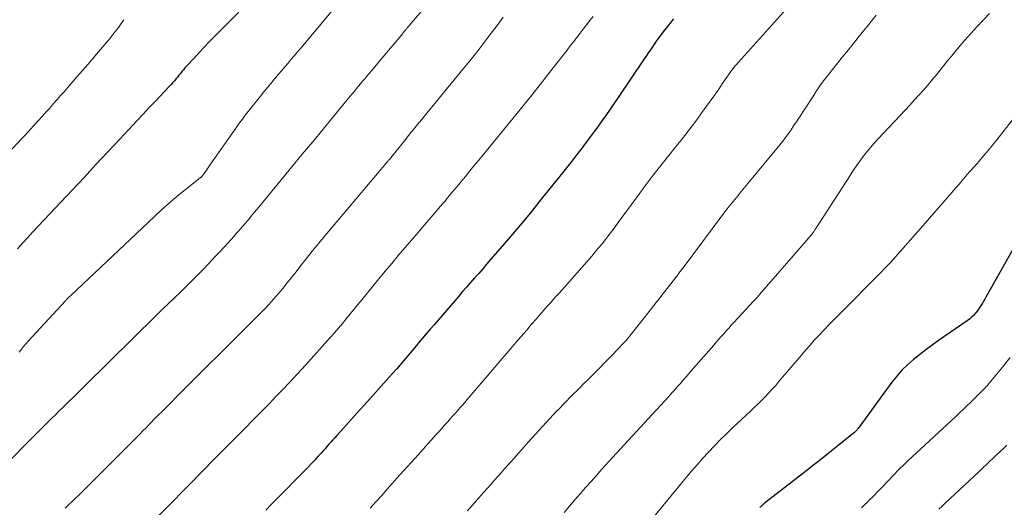
# Model space of a CAD drawing. Units: feet. Extents: x 1950000 to 1955021, y 575000 to 580000.
# Drawn here: x 1950492 to 1950634, y 576959 to 577029 of the extents above; entities that cross this region are included whole.
import ezdxf

# ---------------------------------------------------------------- set-up
doc = ezdxf.new("R2010")
doc.units = ezdxf.units.FT
doc.header["$LTSCALE"] = 100
doc.header["$MEASUREMENT"] = 0
doc.layers.add('CONTOUR INDEX', color=32, linetype='Continuous', lineweight=25)
doc.layers.add('CONTOUR INTERMEDIATE', color=40, linetype='Continuous', lineweight=15)

msp = doc.modelspace()

# ---------------------------------------------------------------- linework, layer by layer
at = {"layer": 'CONTOUR INDEX', "flags": 128}
for points, elevation in [([(1950525.48, 577032.45), (1950520.98, 577027.89), (1950520.05, 577026.94), (1950519.12, 577025.99), (1950518.21, 577025.03), (1950517.3, 577024.06), (1950515.96, 577022.62), (1950515.73, 577022.36), (1950515.5, 577022.11), (1950515.28, 577021.84), (1950515.06, 577021.58), (1950514.84, 577021.31), (1950514.63, 577021.05), (1950514.41, 577020.78), (1950514.19, 577020.52), (1950514.17, 577020.49), (1950513.93, 577020.22), (1950513.7, 577019.95), (1950513.46, 577019.68), (1950513.21, 577019.42), (1950512, 577018.14), (1950511.15, 577017.23), (1950510.29, 577016.33), (1950509.44, 577015.43), (1950508.59, 577014.52), (1950506.08, 577011.83), (1950505.21, 577010.9), (1950504.35, 577009.97), (1950503.49, 577009.05), (1950502.63, 577008.12), (1950501.76, 577007.19), (1950500.9, 577006.26), (1950500.04, 577005.34), (1950499.17, 577004.41), (1950493.51, 576998.38), (1950492.76, 576997.58), (1950492.01, 576996.77), (1950491.26, 576995.96)], 960), ([(1950586.17, 577029.23), (1950585.64, 577028.56), (1950585.11, 577027.88), (1950584.86, 577027.55), (1950584.47, 577027.03), (1950584.08, 577026.5), (1950583.7, 577025.97), (1950583.32, 577025.44), (1950582.95, 577024.9), (1950582.59, 577024.36), (1950582.22, 577023.82), (1950581.86, 577023.28), (1950578.3, 577018), (1950577.67, 577017.07), (1950577.03, 577016.15), (1950576.39, 577015.23), (1950575.74, 577014.32), (1950575.08, 577013.41), (1950574.42, 577012.51), (1950573.75, 577011.61), (1950573.08, 577010.71), (1950572.96, 577010.55), (1950572.21, 577009.58), (1950571.47, 577008.61), (1950570.71, 577007.65), (1950569.95, 577006.7), (1950567.06, 577003.12), (1950565.68, 577001.41), (1950564.28, 576999.72), (1950562.87, 576998.04), (1950561.45, 576996.37), (1950559.73, 576994.37), (1950559.15, 576993.71), (1950558.58, 576993.05), (1950558, 576992.38), (1950557.42, 576991.72), (1950556.84, 576991.06), (1950556.26, 576990.4), (1950555.68, 576989.74), (1950555.11, 576989.08), (1950551.54, 576984.96), (1950550.98, 576984.3), (1950550.42, 576983.65), (1950549.86, 576982.99), (1950549.3, 576982.32), (1950549.23, 576982.23), (1950548.71, 576981.61), (1950548.2, 576980.99), (1950547.68, 576980.38), (1950547.17, 576979.76), (1950546.65, 576979.15), (1950546.12, 576978.54), (1950545.59, 576977.94), (1950545.06, 576977.34), (1950541.54, 576973.42), (1950540.77, 576972.57), (1950539.99, 576971.71), (1950539.22, 576970.85), (1950538.45, 576970), (1950537.47, 576968.92), (1950537.18, 576968.6), (1950536.9, 576968.29), (1950536.62, 576967.97), (1950536.33, 576967.65), (1950536.05, 576967.33), (1950535.77, 576967.01), (1950535.49, 576966.69), (1950535.2, 576966.38), (1950534.78, 576965.91), (1950534.28, 576965.37), (1950533.78, 576964.83), (1950533.27, 576964.3), (1950532.76, 576963.77), (1950528.87, 576959.8), (1950528.04, 576958.97), (1950527.21, 576958.13)], 940), ([(1950637.22, 576999.28), (1950631.38, 576988.96), (1950631.21, 576988.66), (1950631.04, 576988.36), (1950630.87, 576988.07), (1950630.69, 576987.78), (1950630.51, 576987.49), (1950630.32, 576987.21), (1950630.12, 576986.93), (1950629.91, 576986.67), (1950629.84, 576986.59), (1950629.58, 576986.3), (1950629.3, 576986.03), (1950629, 576985.78), (1950628.69, 576985.54), (1950624.54, 576982.65), (1950623.61, 576981.99), (1950622.7, 576981.31), (1950621.79, 576980.62), (1950620.9, 576979.91), (1950620.05, 576979.16), (1950619.24, 576978.37), (1950618.49, 576977.52), (1950617.79, 576976.63), (1950612.88, 576969.94), (1950612.81, 576969.84), (1950612.74, 576969.75), (1950612.66, 576969.66), (1950612.59, 576969.57), (1950612.51, 576969.48), (1950612.43, 576969.4), (1950612.34, 576969.32), (1950612.25, 576969.24), (1950609.97, 576967.42), (1950608.74, 576966.45), (1950607.5, 576965.47), (1950606.27, 576964.5), (1950605.03, 576963.53), (1950599.37, 576959.12), (1950599.28, 576959.05), (1950599.2, 576958.98), (1950599.12, 576958.91), (1950599.03, 576958.84), (1950598.95, 576958.77), (1950598.88, 576958.7), (1950598.8, 576958.62), (1950598.72, 576958.55), (1950598.66, 576958.49)], 920)]:
    msp.add_lwpolyline(points, dxfattribs=dict(at, elevation=elevation))
at = {"layer": 'CONTOUR INTERMEDIATE', "flags": 128}
for points, elevation in [([(1950554.85, 577036.32), (1950548.3, 577028.66), (1950548.19, 577028.53), (1950548.09, 577028.41), (1950547.98, 577028.28), (1950547.87, 577028.15), (1950547.68, 577027.92), (1950547.67, 577027.91), (1950547.66, 577027.89), (1950547.64, 577027.88), (1950547.63, 577027.86), (1950547.58, 577027.8), (1950547.49, 577027.69), (1950547.4, 577027.57), (1950547.36, 577027.52), (1950547.32, 577027.48), (1950547.28, 577027.43), (1950547.24, 577027.38), (1950547.07, 577027.18), (1950546.94, 577027.03), (1950546.82, 577026.88), (1950546.69, 577026.73), (1950546.57, 577026.58), (1950543.84, 577023.34), (1950543.4, 577022.82), (1950542.97, 577022.3), (1950542.53, 577021.77), (1950542.09, 577021.25), (1950541.81, 577020.92), (1950541.51, 577020.56), (1950541.21, 577020.2), (1950540.91, 577019.84), (1950540.62, 577019.48), (1950540.32, 577019.12), (1950540.02, 577018.76), (1950539.73, 577018.4), (1950539.43, 577018.04), (1950537, 577015.1), (1950535.5, 577013.27), (1950533.99, 577011.44), (1950532.48, 577009.62), (1950530.97, 577007.79), (1950526.8, 577002.74), (1950526.37, 577002.22), (1950525.93, 577001.69), (1950525.49, 577001.16), (1950525.06, 577000.63), (1950524.82, 577000.34), (1950524.5, 576999.96), (1950524.18, 576999.58), (1950523.86, 576999.2), (1950523.54, 576998.83), (1950523.22, 576998.46), (1950522.89, 576998.09), (1950522.56, 576997.72), (1950522.23, 576997.35), (1950520.55, 576995.52), (1950519.75, 576994.66), (1950518.95, 576993.81), (1950518.14, 576992.97), (1950517.32, 576992.14), (1950516.5, 576991.31), (1950515.67, 576990.49), (1950514.84, 576989.67), (1950514, 576988.85), (1950512.23, 576987.14), (1950510.51, 576985.47), (1950508.79, 576983.79), (1950507.08, 576982.11), (1950505.38, 576980.42), (1950503.24, 576978.3), (1950502.47, 576977.55), (1950501.71, 576976.79), (1950500.95, 576976.04), (1950500.18, 576975.29), (1950499.41, 576974.54), (1950498.65, 576973.78), (1950497.88, 576973.03), (1950497.12, 576972.28), (1950496.91, 576972.08), (1950496.05, 576971.23), (1950495.18, 576970.37), (1950494.32, 576969.51), (1950493.46, 576968.65), (1950489.63, 576964.78)], 952), ([(1950536.88, 577030.55), (1950532.25, 577024.99), (1950531.79, 577024.45), (1950531.34, 577023.91), (1950530.88, 577023.37), (1950530.43, 577022.83), (1950529.97, 577022.29), (1950529.51, 577021.75), (1950529.05, 577021.21), (1950528.6, 577020.67), (1950528.47, 577020.53), (1950527.96, 577019.91), (1950527.45, 577019.3), (1950526.94, 577018.67), (1950526.44, 577018.05), (1950524.66, 577015.83), (1950524.23, 577015.28), (1950523.81, 577014.72), (1950523.39, 577014.16), (1950522.99, 577013.59), (1950519.21, 577008.17), (1950519.01, 577007.89), (1950518.81, 577007.61), (1950518.62, 577007.32), (1950518.42, 577007.04), (1950518.09, 577006.58), (1950518.06, 577006.53), (1950518.02, 577006.48), (1950517.98, 577006.44), (1950517.94, 577006.4), (1950517.89, 577006.35), (1950517.85, 577006.31), (1950517.8, 577006.27), (1950517.75, 577006.24), (1950515.54, 577004.48), (1950514.4, 577003.54), (1950513.27, 577002.59), (1950512.17, 577001.62), (1950511.09, 577000.62), (1950498.98, 576989.2), (1950498.88, 576989.1), (1950498.77, 576989), (1950498.67, 576988.9), (1950498.57, 576988.79), (1950498.39, 576988.62), (1950498.38, 576988.6), (1950498.36, 576988.58), (1950498.35, 576988.57), (1950498.33, 576988.55), (1950498.27, 576988.48), (1950498.25, 576988.47), (1950498.24, 576988.45), (1950498.22, 576988.43), (1950498.2, 576988.42), (1950492.84, 576982.58), (1950492.49, 576982.19), (1950492.16, 576981.8), (1950491.84, 576981.4), (1950491.52, 576980.99)], 956), ([(1950602.52, 577030.69), (1950595.58, 577022.96), (1950595.33, 577022.66), (1950595.07, 577022.36), (1950594.83, 577022.06), (1950594.59, 577021.74), (1950594.35, 577021.43), (1950594.12, 577021.11), (1950593.9, 577020.79), (1950593.68, 577020.46), (1950593.48, 577020.14), (1950593.15, 577019.66), (1950592.83, 577019.18), (1950592.49, 577018.7), (1950592.16, 577018.22), (1950590.31, 577015.66), (1950589.54, 577014.6), (1950588.75, 577013.55), (1950587.95, 577012.51), (1950587.13, 577011.48), (1950587, 577011.32), (1950586.25, 577010.37), (1950585.49, 577009.43), (1950584.74, 577008.48), (1950583.99, 577007.53), (1950583.24, 577006.58), (1950582.5, 577005.62), (1950581.78, 577004.65), (1950581.06, 577003.68), (1950578.19, 576999.74), (1950577.74, 576999.12), (1950577.27, 576998.5), (1950576.8, 576997.89), (1950576.33, 576997.28), (1950575.85, 576996.67), (1950575.36, 576996.08), (1950574.86, 576995.49), (1950574.35, 576994.9), (1950569.67, 576989.59), (1950569.25, 576989.12), (1950568.84, 576988.65), (1950568.42, 576988.18), (1950568.01, 576987.72), (1950567.59, 576987.25), (1950567.18, 576986.78), (1950566.77, 576986.3), (1950566.36, 576985.83), (1950565.66, 576985.02), (1950564.91, 576984.14), (1950564.16, 576983.26), (1950563.4, 576982.38), (1950562.65, 576981.5), (1950556.33, 576974.12), (1950555.99, 576973.72), (1950555.64, 576973.31), (1950555.29, 576972.91), (1950554.94, 576972.51), (1950554.58, 576972.11), (1950554.23, 576971.71), (1950553.88, 576971.31), (1950553.52, 576970.91), (1950553.43, 576970.81), (1950553.03, 576970.36), (1950552.62, 576969.91), (1950552.22, 576969.47), (1950551.82, 576969.02), (1950549.23, 576966.14), (1950548.21, 576965.01), (1950547.19, 576963.87), (1950546.17, 576962.73), (1950545.15, 576961.59), (1950544.72, 576961.1), (1950543.92, 576960.2), (1950543.12, 576959.31), (1950542.32, 576958.41)], 936), ([(1950615.49, 577029.75), (1950614.4, 577028.36), (1950613.3, 577026.99), (1950612.19, 577025.62), (1950611.25, 577024.47), (1950610.6, 577023.68), (1950609.96, 577022.88), (1950609.33, 577022.08), (1950608.69, 577021.28), (1950608.08, 577020.47), (1950607.47, 577019.65), (1950606.89, 577018.81), (1950606.33, 577017.96), (1950604.31, 577014.85), (1950603.94, 577014.28), (1950603.57, 577013.72), (1950603.19, 577013.16), (1950602.8, 577012.6), (1950602.41, 577012.05), (1950602, 577011.51), (1950601.58, 577010.98), (1950601.16, 577010.46), (1950596.95, 577005.4), (1950596.47, 577004.82), (1950595.99, 577004.25), (1950595.52, 577003.67), (1950595.04, 577003.09), (1950594.58, 577002.51), (1950594.11, 577001.92), (1950593.66, 577001.33), (1950593.2, 577000.73), (1950587.57, 576993.2), (1950587.48, 576993.07), (1950587.39, 576992.95), (1950587.3, 576992.83), (1950587.21, 576992.71), (1950587.12, 576992.59), (1950587.02, 576992.47), (1950586.93, 576992.35), (1950586.84, 576992.23), (1950585.07, 576989.96), (1950584.21, 576988.85), (1950583.34, 576987.74), (1950582.47, 576986.63), (1950581.6, 576985.52), (1950579.88, 576983.34), (1950579.87, 576983.33), (1950579.86, 576983.31), (1950579.84, 576983.29), (1950579.83, 576983.27), (1950579.77, 576983.21), (1950579.76, 576983.19), (1950579.75, 576983.17), (1950579.73, 576983.16), (1950579.72, 576983.14), (1950579.49, 576982.87), (1950579.37, 576982.72), (1950579.24, 576982.57), (1950579.11, 576982.42), (1950578.97, 576982.28), (1950577.33, 576980.56), (1950576.37, 576979.57), (1950575.4, 576978.58), (1950574.42, 576977.61), (1950573.44, 576976.64), (1950573.42, 576976.62), (1950572.42, 576975.65), (1950571.44, 576974.66), (1950570.46, 576973.66), (1950569.5, 576972.66), (1950569.33, 576972.47), (1950568.29, 576971.37), (1950567.26, 576970.25), (1950566.23, 576969.12), (1950565.22, 576967.99), (1950562.75, 576965.22), (1950562.25, 576964.66), (1950561.75, 576964.09), (1950561.25, 576963.53), (1950560.75, 576962.97), (1950560.25, 576962.4), (1950559.75, 576961.84), (1950559.25, 576961.27), (1950558.76, 576960.71), (1950557.36, 576959.11), (1950556.4, 576958.02)], 932), ([(1950631.91, 577029.98), (1950630.99, 577029.04), (1950630.09, 577028.08), (1950629.21, 577027.11), (1950628.33, 577026.13), (1950627.47, 577025.14), (1950626.63, 577024.13), (1950625.8, 577023.11), (1950624.77, 577021.82), (1950624.17, 577021.07), (1950623.55, 577020.33), (1950622.93, 577019.6), (1950622.3, 577018.87), (1950621.66, 577018.16), (1950621.01, 577017.44), (1950620.36, 577016.74), (1950619.7, 577016.03), (1950615.79, 577011.87), (1950615.23, 577011.25), (1950614.68, 577010.62), (1950614.15, 577009.97), (1950613.64, 577009.31), (1950613.14, 577008.63), (1950612.66, 577007.95), (1950612.19, 577007.26), (1950611.73, 577006.56), (1950607.2, 576999.54), (1950607.06, 576999.32), (1950606.92, 576999.11), (1950606.78, 576998.89), (1950606.64, 576998.67), (1950606.44, 576998.36), (1950606.4, 576998.3), (1950606.36, 576998.24), (1950606.31, 576998.18), (1950606.27, 576998.13), (1950606.22, 576998.07), (1950606.18, 576998.01), (1950606.13, 576997.96), (1950606.08, 576997.9), (1950598.65, 576989.33), (1950598.56, 576989.24), (1950598.48, 576989.15), (1950598.4, 576989.05), (1950598.32, 576988.96), (1950598.25, 576988.89), (1950598.14, 576988.77), (1950598.03, 576988.64), (1950597.91, 576988.52), (1950597.8, 576988.39), (1950594.93, 576985.29), (1950594.55, 576984.88), (1950594.18, 576984.47), (1950593.82, 576984.07), (1950593.45, 576983.65), (1950593.09, 576983.24), (1950592.72, 576982.83), (1950592.36, 576982.42), (1950592, 576982), (1950588.74, 576978.26), (1950588.34, 576977.8), (1950587.93, 576977.33), (1950587.53, 576976.87), (1950587.13, 576976.41), (1950586.72, 576975.95), (1950586.31, 576975.49), (1950585.9, 576975.03), (1950585.49, 576974.58), (1950582.57, 576971.37), (1950581.99, 576970.74), (1950581.42, 576970.11), (1950580.84, 576969.49), (1950580.26, 576968.87), (1950579.68, 576968.24), (1950579.1, 576967.62), (1950578.52, 576966.99), (1950577.95, 576966.36), (1950575.84, 576964.03), (1950575.04, 576963.15), (1950574.26, 576962.26), (1950573.47, 576961.38), (1950572.7, 576960.49), (1950571.92, 576959.6), (1950571.15, 576958.7), (1950570.38, 576957.8)], 928), ([(1950506.66, 577029.1), (1950506.28, 577028.54), (1950505.89, 577027.99), (1950505.48, 577027.44), (1950505.43, 577027.38), (1950504.98, 577026.81), (1950504.52, 577026.24), (1950504.06, 577025.69), (1950503.6, 577025.14), (1950502.99, 577024.43), (1950502.22, 577023.53), (1950501.44, 577022.63), (1950500.66, 577021.73), (1950499.88, 577020.83), (1950498.51, 577019.26), (1950498.01, 577018.68), (1950497.5, 577018.11), (1950497, 577017.53), (1950496.5, 577016.95), (1950496.19, 577016.6), (1950495.84, 577016.2), (1950495.49, 577015.8), (1950495.13, 577015.41), (1950494.78, 577015.02), (1950494.29, 577014.48), (1950493.68, 577013.82), (1950493.07, 577013.16), (1950492.47, 577012.5), (1950491.86, 577011.85), (1950486.9, 577006.54)], 964), ([(1950561.56, 577029.45), (1950560.69, 577028.28), (1950559.82, 577027.13), (1950558.94, 577025.98), (1950558.06, 577024.84), (1950557.16, 577023.7), (1950556.26, 577022.57), (1950555.34, 577021.45), (1950552.05, 577017.44), (1950551.48, 577016.74), (1950550.9, 577016.04), (1950550.32, 577015.33), (1950549.74, 577014.63), (1950549.16, 577013.93), (1950548.59, 577013.22), (1950548.01, 577012.52), (1950547.44, 577011.81), (1950545.09, 577008.89), (1950545.03, 577008.82), (1950544.97, 577008.75), (1950544.92, 577008.68), (1950544.86, 577008.61), (1950544.81, 577008.54), (1950544.75, 577008.48), (1950544.69, 577008.41), (1950544.63, 577008.34), (1950544.54, 577008.23), (1950544.44, 577008.11), (1950544.34, 577007.99), (1950544.24, 577007.87), (1950544.13, 577007.75), (1950535.8, 576997.88), (1950534.86, 576996.75), (1950533.93, 576995.61), (1950533.02, 576994.47), (1950532.11, 576993.31), (1950531.58, 576992.62), (1950530.94, 576991.81), (1950530.3, 576991), (1950529.65, 576990.21), (1950528.99, 576989.42), (1950528.31, 576988.64), (1950527.63, 576987.87), (1950526.92, 576987.12), (1950526.2, 576986.39), (1950522.73, 576982.9), (1950522.05, 576982.22), (1950521.37, 576981.54), (1950520.69, 576980.87), (1950520, 576980.2), (1950519.32, 576979.52), (1950518.64, 576978.85), (1950517.96, 576978.17), (1950517.28, 576977.5), (1950515.4, 576975.62), (1950514.4, 576974.62), (1950513.4, 576973.62), (1950512.4, 576972.61), (1950511.41, 576971.6), (1950510.32, 576970.5), (1950509.87, 576970.04), (1950509.42, 576969.58), (1950508.97, 576969.12), (1950508.52, 576968.66), (1950508.07, 576968.2), (1950507.62, 576967.75), (1950507.16, 576967.29), (1950506.71, 576966.83), (1950505.31, 576965.43), (1950504.16, 576964.28), (1950503, 576963.13), (1950501.83, 576961.98), (1950500.67, 576960.84), (1950499.17, 576959.38), (1950498.67, 576958.9), (1950498.17, 576958.41)], 948), ([(1950574.55, 577029.58), (1950574.07, 577028.97), (1950573.6, 577028.37), (1950573.13, 577027.75), (1950572.66, 577027.14), (1950572.19, 577026.53), (1950571.73, 577025.91), (1950571.26, 577025.3), (1950570.79, 577024.69), (1950569.33, 577022.8), (1950568.12, 577021.25), (1950566.91, 577019.71), (1950565.68, 577018.17), (1950564.45, 577016.65), (1950558.66, 577009.55), (1950558.02, 577008.77), (1950557.37, 577007.99), (1950556.73, 577007.21), (1950556.09, 577006.43), (1950555.46, 577005.67), (1950555.13, 577005.27), (1950554.8, 577004.87), (1950554.46, 577004.47), (1950554.13, 577004.07), (1950553.8, 577003.66), (1950553.46, 577003.26), (1950553.13, 577002.86), (1950552.79, 577002.46), (1950551.13, 577000.51), (1950550.18, 576999.39), (1950549.23, 576998.28), (1950548.27, 576997.17), (1950547.32, 576996.06), (1950546.36, 576994.95), (1950545.42, 576993.83), (1950544.48, 576992.71), (1950543.55, 576991.58), (1950541.1, 576988.58), (1950540.54, 576987.89), (1950539.97, 576987.2), (1950539.41, 576986.51), (1950538.85, 576985.81), (1950538.28, 576985.12), (1950537.71, 576984.44), (1950537.13, 576983.77), (1950536.53, 576983.1), (1950533, 576979.17), (1950532.4, 576978.5), (1950531.79, 576977.83), (1950531.17, 576977.17), (1950530.55, 576976.51), (1950530.38, 576976.33), (1950529.84, 576975.77), (1950529.3, 576975.2), (1950528.77, 576974.64), (1950528.23, 576974.08), (1950527.69, 576973.51), (1950527.14, 576972.96), (1950526.6, 576972.4), (1950526.05, 576971.85), (1950523.45, 576969.22), (1950522.46, 576968.23), (1950521.48, 576967.24), (1950520.5, 576966.25), (1950519.51, 576965.26), (1950518.32, 576964.05), (1950517.93, 576963.66), (1950517.55, 576963.27), (1950517.17, 576962.88), (1950516.79, 576962.48), (1950516.59, 576962.28), (1950516.31, 576961.99), (1950516.02, 576961.7), (1950515.74, 576961.4), (1950515.45, 576961.11), (1950515.17, 576960.82), (1950514.88, 576960.53), (1950514.59, 576960.24), (1950514.31, 576959.95), (1950508.35, 576953.92)], 944), ([(1950635.23, 577014.61), (1950632.97, 577011.73), (1950632.34, 577010.94), (1950631.71, 577010.16), (1950631.06, 577009.39), (1950630.4, 577008.62), (1950629.73, 577007.87), (1950629.07, 577007.11), (1950628.4, 577006.35), (1950627.74, 577005.59), (1950621.92, 576998.89), (1950621.2, 576998.06), (1950620.49, 576997.24), (1950619.77, 576996.42), (1950619.05, 576995.59), (1950618.32, 576994.78), (1950617.59, 576993.97), (1950616.83, 576993.18), (1950616.07, 576992.4), (1950610.34, 576986.64), (1950609.77, 576986.06), (1950609.2, 576985.48), (1950608.63, 576984.9), (1950608.07, 576984.32), (1950607.74, 576983.98), (1950607.34, 576983.56), (1950606.95, 576983.14), (1950606.56, 576982.71), (1950606.18, 576982.27), (1950605.8, 576981.84), (1950605.42, 576981.4), (1950605.04, 576980.96), (1950604.67, 576980.52), (1950601.4, 576976.68), (1950600.92, 576976.13), (1950600.43, 576975.58), (1950599.93, 576975.04), (1950599.43, 576974.51), (1950598.91, 576973.99), (1950598.39, 576973.47), (1950597.87, 576972.96), (1950597.34, 576972.45), (1950594.73, 576970.02), (1950593.84, 576969.17), (1950592.96, 576968.3), (1950592.1, 576967.42), (1950591.25, 576966.53), (1950590.41, 576965.62), (1950589.59, 576964.7), (1950588.79, 576963.76), (1950588, 576962.82), (1950580.69, 576953.94)], 924), ([(1950634.9, 576980.2), (1950633.79, 576978.83), (1950631.86, 576976.48), (1950631.71, 576976.3), (1950631.55, 576976.13), (1950631.39, 576975.95), (1950631.23, 576975.78), (1950631.07, 576975.61), (1950630.9, 576975.44), (1950630.73, 576975.28), (1950630.56, 576975.11), (1950630.55, 576975.09), (1950630.37, 576974.92), (1950630.19, 576974.74), (1950630.01, 576974.57), (1950629.83, 576974.39), (1950629.14, 576973.71), (1950628.61, 576973.2), (1950628.08, 576972.69), (1950627.55, 576972.18), (1950627.01, 576971.67), (1950620.09, 576965.24), (1950619.83, 576964.99), (1950619.57, 576964.74), (1950619.31, 576964.5), (1950619.05, 576964.24), (1950618.8, 576963.99), (1950618.55, 576963.74), (1950618.3, 576963.48), (1950618.05, 576963.22), (1950616.36, 576961.43), (1950616.01, 576961.07), (1950615.67, 576960.71), (1950615.32, 576960.35), (1950614.96, 576960), (1950614.61, 576959.65), (1950614.25, 576959.29), (1950613.89, 576958.94), (1950613.54, 576958.59), (1950613.38, 576958.44)], 916), ([(1950634.42, 576967.52), (1950633.91, 576967.03), (1950633.41, 576966.54), (1950632.89, 576966.06), (1950632.38, 576965.58), (1950631.87, 576965.1), (1950631.59, 576964.84), (1950630.94, 576964.23), (1950630.29, 576963.62), (1950629.64, 576963.01), (1950628.99, 576962.4), (1950625.51, 576959.14), (1950625.04, 576958.7), (1950624.57, 576958.26)], 912)]:
    msp.add_lwpolyline(points, dxfattribs=dict(at, elevation=elevation))

doc.saveas('drawing.dxf')
